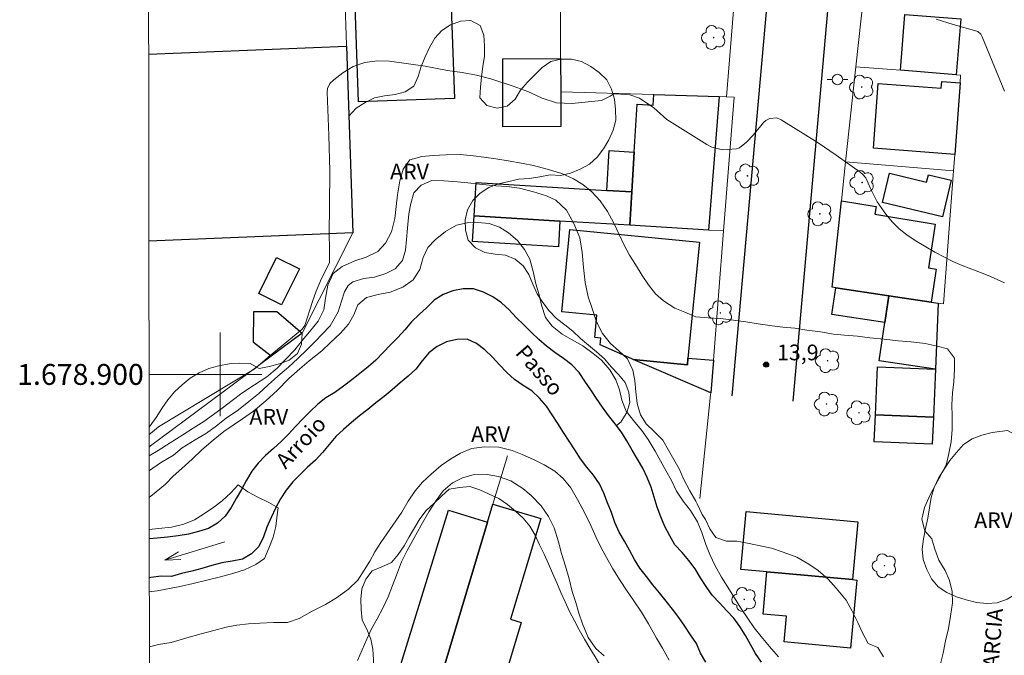
# Model space of a CAD drawing. Units: metres. Extents: x 286477 to 286992, y 1678779 to 1679346.
# Drawn here: x 286481 to 286575, y 1678873 to 1678934 of the extents above; entities that cross this region are included whole.
import ezdxf
from ezdxf.enums import TextEntityAlignment as Align

# ---------------------------------------------------------------- set-up
doc = ezdxf.new("R2010")
doc.units = ezdxf.units.M
doc.header["$MEASUREMENT"] = 0
for name, color, linetype, lineweight in [('Articulacao', 7, 'Continuous', 18), ('Cerca', 8, 'Cerca', 20), ('Edificacoes', 7, 'Continuous', 30), ('Malha_Coordenadas', 7, 'Continuous', 15), ('Muro_Grade', 8, 'Continuous', 20), ('Pavimentacao_Asfaltica_Mfio', 10, 'Continuous', 30), ('Poste', 7, 'Continuous', 9), ('Rio_Perene', 5, 'Continuous', 25), ('Topon_de_Vias', 7, 'Continuous', 9), ('Topon_Rio_Perene', 5, 'Continuous', 9)]:
    doc.layers.add(name, color=color, linetype=linetype, lineweight=lineweight)
for name, color, linetype, lineweight, true_color in [('Arvores_Isoladas', 7, 'Continuous', 18, 0x00ff33), ('Curvas_Intermediarias', 7, 'Continuous', 9, 0x783c14), ('Curvas_Mestras', 7, 'Continuous', 20, 0x783c14), ('Pto_Cotado', 7, 'Continuous', 9, 0x783c14), ('Topon_Pto_Cotado', 7, 'Continuous', 9, 0x783c14), ('Topon_Vegetacao', 7, 'Continuous', 9, 0x00ff33), ('Vegetacao', 7, 'Orla8', 9, 0x00ff33)]:
    doc.layers.add(name, color=color, linetype=linetype, lineweight=lineweight, true_color=true_color)
doc.styles.add('Arial', font='arial.ttf', dxfattribs={"height": 1.5})
doc.styles.add('Arial Italic', font='ariali.ttf', dxfattribs={"height": 1.5})
doc.styles.get("Standard").update_dxf_attribs({"font": 'arial.ttf'})
doc.linetypes.add('Cerca', pattern='A,10,0,["X",Standard,S=1,R=0,X=0,Y=-0.5],0.1', length=10.1)
doc.linetypes.add('Orla8', pattern='A,6,-0.5,["V",Standard,S=1,R=0,X=-0.5,Y=-1],-0.5,6,-0.5,["V",Standard,S=1,R=0,X=-0.5,Y=-1],-0.5', length=14)

# ---------------------------------------------------------------- blocks, each defined once
blk = doc.blocks.new('Seta')
at = {"layer": 'Topon_Rio_Perene'}
for points in [[(-6, 0), (0, 0)], [(-1.5, 0.375), (0, 0), (-1.5, -0.375)]]:
    blk.add_lwpolyline(points, dxfattribs=at)
blk = doc.blocks.new('Cotas')
at = {"layer": 'Pto_Cotado'}
blk.add_hatch(color=256, dxfattribs=at).paths.add_polyline_path([(0, 0.24, 1), (0, -0.24, 1)])
at = {"layer": 'Pto_Cotado', "lineweight": -3}
blk.add_lwpolyline([(0, -0.24, -1), (0, 0.24, -1)], format="xyb", close=True, dxfattribs=at)
blk = doc.blocks.new('Poste')
at = {"layer": 'Poste'}
for points in [[(-0.5, 0), (-1, 0)], [(0.5, 0), (1, 0)]]:
    blk.add_lwpolyline(points, dxfattribs=at)
blk.add_lwpolyline([(0, 0.5, 1), (0, -0.5, 1)], format="xyb", close=True, dxfattribs=at)
blk = doc.blocks.new('Arvore')
at = {"layer": 'Arvores_Isoladas'}
blk.add_lwpolyline([(-0.718, 0.493, 0.872324), (-0.722, -0.551, 0.862983), (0.284, -0.827, 0.900105), (0.89, 0.029, 0.863155), (0.262, 0.861, 0.882486)], format="xyb", close=True, dxfattribs=at)
blk.add_circle((0, 0), 0.0286, dxfattribs=at)

msp = doc.modelspace()

# ---------------------------------------------------------------- linework, layer by layer
at = {"layer": 'Articulacao', "flags": 128}
msp.add_lwpolyline([(286492.659, 1679340.691), (286975.064, 1679341.27), (286975.717, 1678787.009), (286493.336, 1678786.43), (286492.659, 1679340.691)], close=True, dxfattribs=at)
at = {"layer": 'Cerca', "flags": 128}
for points in [[(286562.615, 1678945.761), (286560.847, 1678929.435)], [(286560.847, 1678929.435), (286559.862, 1678920.339)], [(286559.862, 1678920.339), (286559.458, 1678916.607), (286558.563, 1678908.343)]]:
    msp.add_lwpolyline(points, dxfattribs=at)
at = {"layer": 'Curvas_Intermediarias', "flags": 128}
for points, elevation in [([(286568.535, 1678933.98), (286570.151, 1678933.465), (286572.414, 1678932.827), (286572.503, 1678932.794), (286572.79, 1678932.552), (286572.931, 1678932.301), (286575.055, 1678927.096)], 16), ([(286568.934, 1678872.301), (286569.186, 1678873.35), (286569.406, 1678874.527), (286569.69, 1678875.704), (286569.911, 1678876.881), (286570.1, 1678878.153), (286570.068, 1678879.234), (286569.816, 1678880.284), (286569.374, 1678881.239), (286568.775, 1678882.225), (286568.396, 1678883.275), (286568.112, 1678884.262), (286567.449, 1678885.025), (286567.165, 1678886.139), (286567.418, 1678887.284), (286567.954, 1678888.492), (286568.458, 1678889.446), (286568.994, 1678890.432), (286569.499, 1678891.45), (286569.751, 1678892.436), (286569.972, 1678893.549), (286570.066, 1678894.726), (286570.066, 1678895.998), (286570.034, 1678897.08), (286570.097, 1678898.225), (286570.223, 1678899.306), (286570.286, 1678900.515), (286570.286, 1678901.565), (286569.623, 1678902.456), (286568.614, 1678902.711), (286567.479, 1678902.966), (286566.122, 1678903.126), (286564.892, 1678903.222), (286563.536, 1678903.382), (286562.179, 1678903.51), (286560.981, 1678903.67), (286559.751, 1678903.766), (286558.71, 1678903.862), (286557.448, 1678904.086), (286556.155, 1678904.245), (286554.988, 1678904.437), (286553.852, 1678904.533), (286552.843, 1678904.661), (286551.487, 1678904.853), (286550.32, 1678905.044), (286549.121, 1678905.204), (286547.891, 1678905.364), (286546.692, 1678905.428), (286545.525, 1678905.525), (286544.485, 1678905.97), (286543.507, 1678906.353), (286542.434, 1678907.053), (286541.677, 1678907.722), (286540.983, 1678908.581), (286540.384, 1678909.472), (286539.753, 1678910.522), (286539.185, 1678911.413), (286538.68, 1678912.368), (286538.175, 1678913.386), (286537.639, 1678914.532), (286537.071, 1678915.582), (286536.377, 1678916.6), (286535.557, 1678917.459), (286534.705, 1678918.16), (286533.822, 1678918.701), (286532.686, 1678919.211), (286531.298, 1678919.625), (286530.005, 1678919.976), (286528.996, 1678920.167), (286527.576, 1678920.423), (286526.378, 1678920.614), (286525.242, 1678920.774), (286524.233, 1678920.902), (286522.971, 1678921.03), (286521.615, 1678920.999), (286520.385, 1678920.936), (286519.313, 1678920.841), (286518.146, 1678920.524), (286517.515, 1678919.634), (286517.2, 1678918.521), (286516.979, 1678917.185), (286516.853, 1678916.071), (286516.727, 1678914.926), (286516.412, 1678913.654), (286515.813, 1678912.541), (286515.087, 1678911.746), (286513.983, 1678911.206), (286512.879, 1678910.857), (286511.681, 1678910.317), (286510.829, 1678909.65), (286510.293, 1678908.537), (286510.073, 1678907.296), (286509.915, 1678906.183), (286509.379, 1678905.102), (286508.559, 1678904.084), (286507.865, 1678903.258), (286507.14, 1678902.367), (286506.257, 1678901.414), (286505.469, 1678900.587), (286504.46, 1678899.761), (286503.293, 1678898.998), (286502.094, 1678898.204), (286501.148, 1678897.504), (286500.202, 1678896.773), (286499.382, 1678896.17), (286498.436, 1678895.502), (286497.427, 1678894.867), (286496.417, 1678894.231), (286495.219, 1678893.468), (286494.083, 1678892.737), (286493.207, 1678892.225)], 14), ([(286563.483, 1678872.996), (286562.948, 1678873.887), (286562.004, 1678874.269), (286561.469, 1678875.286), (286561.028, 1678876.272), (286560.493, 1678877.353), (286559.896, 1678878.403), (286558.951, 1678879.548), (286558.196, 1678880.407), (286557.221, 1678881.234), (286556.34, 1678881.838), (286555.176, 1678882.507), (286553.886, 1678882.985), (286552.753, 1678883.367), (286551.684, 1678883.59), (286550.614, 1678883.814), (286549.45, 1678884.037), (286548.444, 1678884.038), (286547.437, 1678884.388), (286546.87, 1678885.215), (286546.461, 1678886.137), (286546.146, 1678886.614), (286545.643, 1678887.632), (286545.517, 1678887.886), (286544.951, 1678888.872), (286544.384, 1678889.953), (286543.943, 1678890.971), (286543.408, 1678891.861), (286542.905, 1678892.752), (286542.37, 1678893.706), (286541.552, 1678894.533), (286540.765, 1678895.265), (286540.23, 1678896.123), (286539.915, 1678897.204), (286539.789, 1678898.349), (286539.694, 1678899.43), (286539.505, 1678900.415), (286538.97, 1678901.496), (286538.152, 1678902.26), (286537.366, 1678902.96), (286536.579, 1678903.914), (286536.013, 1678905.027), (286535.603, 1678906.299), (286535.226, 1678907.412), (286534.942, 1678908.779), (286534.784, 1678910.241), (286534.658, 1678911.672), (286534.438, 1678913.071), (286533.84, 1678914.438), (286533.147, 1678915.71), (286532.14, 1678916.664), (286531.228, 1678917.078), (286530.001, 1678917.461), (286528.648, 1678917.811), (286527.453, 1678917.971), (286526.383, 1678918.036), (286524.81, 1678918.196), (286523.709, 1678918.324), (286522.703, 1678918.42), (286521.413, 1678918.516), (286520.249, 1678918.549), (286519.242, 1678918.104), (286518.551, 1678917.374), (286518.236, 1678916.357), (286518.048, 1678915.372), (286517.922, 1678914.005), (286517.828, 1678912.892), (286517.734, 1678911.875), (286517.451, 1678910.89), (286516.759, 1678910.096), (286515.847, 1678909.651), (286514.778, 1678909.302), (286513.74, 1678909.176), (286512.701, 1678908.859), (286512.261, 1678908.51), (286511.915, 1678907.906), (286511.632, 1678907.016), (286511.287, 1678905.999), (286510.783, 1678905.109), (286510.532, 1678904.664), (286509.746, 1678903.807), (286509.117, 1678903.171), (286508.33, 1678902.377), (286507.45, 1678901.52), (286506.538, 1678900.694), (286505.531, 1678899.836), (286504.588, 1678899.011), (286503.707, 1678898.185), (286502.764, 1678897.423), (286501.757, 1678896.629), (286500.593, 1678895.803), (286499.65, 1678895.072), (286498.706, 1678894.374), (286497.605, 1678893.739), (286496.379, 1678892.977), (286495.53, 1678892.278), (286494.303, 1678891.548), (286493.234, 1678890.818), (286493.209, 1678890.797)], 13), ([(286553.428, 1678872.977), (286552.579, 1678873.964), (286551.793, 1678874.919), (286551.101, 1678875.747), (286550.504, 1678876.638), (286549.844, 1678877.657), (286549.215, 1678878.644), (286548.523, 1678879.758), (286547.989, 1678880.618), (286547.391, 1678881.7), (286546.857, 1678882.782), (286546.48, 1678883.737), (286546.103, 1678884.883), (286545.694, 1678885.901), (286545.002, 1678886.984), (286544.311, 1678887.875), (286543.682, 1678888.83), (286543.21, 1678889.849), (286542.644, 1678890.804), (286542.141, 1678891.727), (286541.638, 1678892.65), (286540.978, 1678893.764), (286540.349, 1678894.624), (286539.689, 1678895.42), (286538.871, 1678896.47), (286538.431, 1678897.552), (286538.212, 1678898.539), (286537.866, 1678899.494), (286537.3, 1678900.449), (286536.482, 1678901.372), (286535.696, 1678902.009), (286534.721, 1678902.742), (286533.62, 1678903.347), (286532.74, 1678903.857), (286531.765, 1678904.621), (286531.136, 1678905.449), (286530.759, 1678906.627), (286530.539, 1678907.613), (286530.225, 1678908.663), (286529.974, 1678909.841), (286529.628, 1678911.018), (286529.125, 1678911.942), (286528.465, 1678912.801), (286527.584, 1678913.534), (286526.735, 1678914.075), (286525.76, 1678914.426), (286524.659, 1678914.522), (286523.652, 1678914.491), (286522.614, 1678914.269), (286521.575, 1678913.666), (286520.568, 1678912.871), (286519.876, 1678912.14), (286519.435, 1678911.186), (286519.12, 1678910.04), (286518.459, 1678909.055), (286517.483, 1678908.355), (286516.288, 1678907.879), (286515.123, 1678907.657), (286514.022, 1678907.372), (286513.172, 1678906.672), (286512.795, 1678905.686), (286512.291, 1678904.796), (286511.536, 1678903.937), (286510.528, 1678903.015), (286509.742, 1678902.252), (286508.514, 1678901.299), (286507.633, 1678900.536), (286506.563, 1678899.614), (286505.493, 1678898.501), (286504.36, 1678897.484), (286503.196, 1678896.498), (286502.157, 1678895.767), (286501.244, 1678895.132), (286500.363, 1678894.528), (286499.325, 1678893.701), (286498.255, 1678892.78), (286497.311, 1678891.889), (286496.335, 1678890.999), (286495.517, 1678890.268), (286494.762, 1678889.505), (286493.88, 1678888.774), (286493.212, 1678888.215)], 12), ([(286493.229, 1678873.954), (286494.11, 1678874.176), (286495.305, 1678874.366), (286496.814, 1678874.81), (286498.197, 1678875.191), (286499.392, 1678875.508), (286500.587, 1678875.825), (286501.593, 1678876.015), (286502.724, 1678876.142), (286503.793, 1678876.205), (286505.113, 1678876.267), (286506.433, 1678876.266), (286507.565, 1678876.647), (286508.823, 1678877.346), (286510.081, 1678877.982), (286511.15, 1678878.617), (286512.283, 1678879.444), (286513.164, 1678880.334), (286513.794, 1678881.288), (286514.329, 1678882.147), (286514.801, 1678883.037), (286515.368, 1678883.928), (286515.966, 1678884.754), (286516.816, 1678885.995), (286517.382, 1678886.821), (286517.981, 1678887.871), (286518.673, 1678888.857), (286519.366, 1678889.683), (286520.184, 1678890.446), (286521.159, 1678891.273), (286522.072, 1678891.94), (286523.016, 1678892.481), (286524.054, 1678892.925), (286525.313, 1678893.083), (286526.666, 1678893.05), (286527.955, 1678892.731), (286528.899, 1678892.349), (286530, 1678891.871), (286531.006, 1678891.361), (286532.044, 1678890.755), (286532.831, 1678890.055), (286533.554, 1678889.163), (286534.214, 1678888.049), (286534.843, 1678886.871), (286535.471, 1678885.534), (286535.974, 1678884.389), (286536.477, 1678883.402), (286536.98, 1678882.479), (286537.578, 1678881.396), (286538.269, 1678880.282), (286538.898, 1678879.359), (286539.59, 1678878.34), (286540.313, 1678877.258), (286541.005, 1678876.144), (286541.759, 1678874.775), (286542.325, 1678873.82), (286542.985, 1678872.674)], 12), ([(286513.151, 1678872.62), (286513.591, 1678873.669), (286514.031, 1678874.686), (286514.503, 1678875.671), (286515.037, 1678876.624), (286515.572, 1678877.641), (286516.075, 1678878.721), (286516.483, 1678879.802), (286516.892, 1678880.787), (286517.364, 1678882.058), (286517.898, 1678883.17), (286518.527, 1678884.314), (286519.25, 1678885.585), (286519.974, 1678886.856), (286520.665, 1678887.936), (286521.357, 1678888.858), (286522.238, 1678889.62), (286523.181, 1678890.096), (286524.219, 1678890.381), (286525.541, 1678890.412), (286526.642, 1678890.221), (286527.806, 1678889.807), (286528.97, 1678889.075), (286529.757, 1678888.406), (286530.732, 1678887.42), (286531.424, 1678886.403), (286531.959, 1678885.321), (286532.369, 1678883.986), (286532.683, 1678882.873), (286533.061, 1678881.665), (286533.408, 1678880.457), (286533.691, 1678879.249), (286534.037, 1678878.199), (286534.321, 1678877.15), (286534.667, 1678876.133), (286535.233, 1678874.829), (286535.957, 1678873.779), (286536.744, 1678873.079)], 13), ([(286493.223, 1678879.188), (286493.977, 1678879.284), (286495.156, 1678879.538), (286496.304, 1678879.744), (286497.421, 1678879.997), (286498.727, 1678880.315), (286500.032, 1678880.648), (286501.322, 1678880.997), (286502.328, 1678881.315), (286503.414, 1678881.823), (286504.248, 1678882.395), (286504.673, 1678883.365), (286505.066, 1678884.446), (286505.318, 1678885.447), (286505.46, 1678886.577), (286505.571, 1678887.244), (286504.675, 1678887.754), (286503.605, 1678888.263), (286502.662, 1678888.757), (286501.844, 1678889.346), (286501.734, 1678889.441), (286501.026, 1678888.678), (286500.192, 1678887.915), (286499.406, 1678887.296), (286498.415, 1678886.628), (286497.534, 1678886.104), (286496.543, 1678885.691), (286495.332, 1678885.405), (286494.089, 1678885.247), (286493.215, 1678885.172)], 11)]:
    msp.add_lwpolyline(points, dxfattribs=dict(at, elevation=elevation))
at = {"layer": 'Curvas_Mestras', "elevation": 15, "flags": 128}
msp.add_lwpolyline([(286493.204, 1678894.246), (286493.323, 1678894.364), (286494.092, 1678894.988), (286503.251, 1678900.516), (286504.053, 1678901.18), (286504.589, 1678901.663), (286507.813, 1678904.3), (286507.858, 1678904.339), (286508.094, 1678904.68), (286508.837, 1678906.967), (286509.206, 1678907.962), (286509.71, 1678909.162), (286510.458, 1678910.661), (286510.475, 1678912.391), (286510.426, 1678913.111), (286510.424, 1678913.472), (286510.474, 1678916.117), (286510.488, 1678919.486), (286510.402, 1678922.853), (286510.234, 1678926.994), (286510.269, 1678927.336), (286510.495, 1678927.828), (286510.893, 1678928.179), (286511.755, 1678928.845), (286512.732, 1678929.448), (286513.853, 1678929.842), (286515.033, 1678930.011), (286516.224, 1678929.956), (286519.623, 1678929.474), (286521.763, 1678929.065), (286523.157, 1678928.875), (286524.54, 1678928.638), (286525.892, 1678928.268), (286528.029, 1678927.568), (286528.739, 1678927.319), (286529.441, 1678927.05), (286530.814, 1678926.433), (286532.204, 1678925.976), (286533.666, 1678925.921), (286536.494, 1678926.21), (286537.319, 1678926.625), (286537.618, 1678926.811), (286537.87, 1678926.855), (286539.211, 1678926.74), (286540.142, 1678926.419), (286541.498, 1678925.513), (286542.758, 1678924.373), (286546.572, 1678921.991), (286547.057, 1678921.75), (286548.085, 1678921.496), (286549.416, 1678921.574), (286549.691, 1678921.665), (286550.385, 1678922.22), (286551.002, 1678922.902), (286552.046, 1678924.13), (286552.211, 1678924.285), (286552.598, 1678924.495), (286553.268, 1678924.531), (286553.686, 1678924.362), (286557.222, 1678922.144), (286558.952, 1678920.986), (286561.239, 1678919.361), (286561.483, 1678919.159), (286561.791, 1678918.799), (286562.235, 1678917.788), (286562.872, 1678916.524), (286563.716, 1678915.342), (286564.327, 1678914.608), (286564.991, 1678913.932), (286565.732, 1678913.342), (286566.525, 1678912.81), (286568.408, 1678911.71), (286569.257, 1678911.245), (286570.121, 1678910.813), (286571.007, 1678910.429), (286573.035, 1678909.66), (286573.718, 1678909.383), (286575.057, 1678908.764)], dxfattribs=at)
at = {"layer": 'Edificacoes', "flags": 128}
for points in [[(286522.093, 1678936.011), (286522.427, 1678926.395), (286513.243, 1678926.076), (286512.891, 1678936.192)], [(286570.445, 1678928.659), (286565.098, 1678929.092), (286565.53, 1678934.438), (286570.877, 1678934.005)], [(286532.586, 1678930.214), (286532.593, 1678927.044), (286532.6, 1678923.702), (286527.068, 1678923.691), (286527.055, 1678930.203)], [(286570.296, 1678921.051), (286562.519, 1678921.633), (286562.982, 1678927.821), (286569.012, 1678927.37), (286569.062, 1678928.032), (286570.809, 1678927.901)], [(286547.751, 1678926.575), (286546.743, 1678913.81), (286539.202, 1678914.269), (286539.396, 1678917.461), (286539.628, 1678921.271), (286539.907, 1678925.862), (286541.44, 1678925.768), (286541.501, 1678926.768)], [(286537.012, 1678917.606), (286537.244, 1678921.416), (286539.628, 1678921.271), (286539.396, 1678917.461)], [(286563.377, 1678916.454), (286564.045, 1678919.245), (286567.611, 1678918.391), (286567.778, 1678919.089), (286569.954, 1678918.568), (286569.118, 1678915.078)], [(286524.303, 1678915.176), (286524.497, 1678918.368), (286537.012, 1678917.606), (286539.396, 1678917.461), (286539.202, 1678914.269), (286532.526, 1678914.675)], [(286568.432, 1678914.363), (286567.803, 1678910.185), (286568.517, 1678910.078), (286568.041, 1678906.916), (286564.006, 1678907.523), (286558.936, 1678908.287), (286558.563, 1678908.343), (286559.458, 1678916.607), (286562.773, 1678916.055), (286562.652, 1678915.325)], [(286524.303, 1678915.176), (286532.526, 1678914.675), (286532.376, 1678912.209), (286524.152, 1678912.71)], [(286533.474, 1678913.864), (286545.873, 1678912.636), (286544.775, 1678901.55), (286544.713, 1678900.926), (286539.524, 1678901.44), (286539.389, 1678901.499), (286536.373, 1678902.815), (286536.437, 1678903.466), (286535.854, 1678903.523), (286536.065, 1678905.653), (286532.694, 1678905.987)], [(286505.411, 1678911.185), (286507.604, 1678910.096), (286505.888, 1678906.642), (286503.695, 1678907.731)], [(286564.006, 1678907.523), (286563.622, 1678904.969), (286558.552, 1678905.733), (286558.936, 1678908.287)], [(286564.006, 1678907.523), (286568.041, 1678906.916), (286568.715, 1678906.814), (286568.453, 1678900.504), (286563.072, 1678901.314), (286563.622, 1678904.969)], [(286507.859, 1678903.943), (286504.889, 1678901.737), (286503.192, 1678903.04), (286503.218, 1678906.031), (286505.434, 1678906.012)], [(286539.524, 1678901.44), (286544.713, 1678900.926), (286544.775, 1678901.55), (286547.206, 1678901.358), (286546.96, 1678898.241)], [(286568.453, 1678900.504), (286568.261, 1678895.906), (286562.704, 1678896.138), (286562.896, 1678900.736)], [(286568.261, 1678895.906), (286568.153, 1678893.329), (286562.596, 1678893.561), (286562.704, 1678896.138)], [(286504.509, 1678815.604), (286525.587, 1678885.861), (286526.11, 1678887.602), (286530.691, 1678886.227), (286527.795, 1678876.575), (286528.804, 1678876.273), (286525.867, 1678866.483), (286525.544, 1678866.58), (286509.776, 1678814.023)], [(286525.587, 1678885.861), (286504.509, 1678815.604), (286504.177, 1678814.496), (286500.297, 1678815.66), (286501.894, 1678820.983), (286501.793, 1678821.013), (286513.387, 1678859.659), (286521.845, 1678887.018)], [(286550.344, 1678886.885), (286561.019, 1678885.899), (286560.508, 1678880.368), (286552.33, 1678881.123), (286549.833, 1678881.353)], [(286560.508, 1678880.368), (286560.921, 1678880.33), (286560.32, 1678873.822), (286553.965, 1678874.409), (286554.191, 1678876.863), (286551.956, 1678877.07), (286552.33, 1678881.123)]]:
    msp.add_lwpolyline(points, close=True, dxfattribs=at)
for points in [[(286493.16, 1678930.636), (286512.091, 1678931.406)], [(286512.091, 1678931.406), (286512.712, 1678913.539), (286493.182, 1678912.745)]]:
    msp.add_lwpolyline(points, dxfattribs=at)
at = {"layer": 'Malha_Coordenadas', "flags": 128}
for points in [[(286500, 1678904), (286500, 1678896)], [(286493.197, 1678900), (286497.197, 1678900)], [(286504, 1678900), (286496, 1678900)]]:
    msp.add_lwpolyline(points, dxfattribs=at)
at = {"layer": 'Muro_Grade', "flags": 128}
for points in [[(286532.573, 1678936.712), (286532.586, 1678930.214), (286532.593, 1678927.044), (286541.501, 1678926.768), (286547.751, 1678926.575), (286548.444, 1678926.553)], [(286493.206, 1678893.061), (286504.889, 1678901.737), (286507.859, 1678903.943), (286512.712, 1678913.539), (286512.091, 1678931.406), (286512.086, 1678931.528), (286511.947, 1678936.211)], [(286549.235, 1678936.036), (286548.444, 1678926.553)], [(286560.847, 1678929.435), (286565.098, 1678929.092), (286570.445, 1678928.659), (286570.863, 1678928.625), (286570.809, 1678927.901), (286570.296, 1678921.051), (286570.177, 1678919.461)], [(286548.182, 1678913.722), (286549.193, 1678926.53), (286548.444, 1678926.553)], [(286570.177, 1678919.461), (286569.225, 1678906.738), (286568.715, 1678906.814), (286568.041, 1678906.916), (286564.006, 1678907.523), (286558.936, 1678908.287), (286558.563, 1678908.343)], [(286570.177, 1678919.461), (286559.862, 1678920.339)], [(286524.303, 1678915.176), (286532.526, 1678914.675), (286539.202, 1678914.269), (286546.743, 1678913.81), (286548.182, 1678913.722)], [(286548.182, 1678913.722), (286547.206, 1678901.358), (286546.96, 1678898.241)], [(286536.373, 1678902.815), (286539.389, 1678901.499), (286539.524, 1678901.44), (286546.96, 1678898.241)], [(286545.921, 1678888.143), (286546.944, 1678898.035), (286546.96, 1678898.241)], [(286527.49, 1678892.202), (286526.11, 1678887.602), (286525.587, 1678885.861), (286504.509, 1678815.604), (286504.177, 1678814.496), (286502.367, 1678808.463)]]:
    msp.add_lwpolyline(points, dxfattribs=at)
at = {"layer": 'Pavimentacao_Asfaltica_Mfio', "flags": 128}
for points in [[(286554.829, 1678897.429), (286560.51, 1678961.36), (286563.248, 1678994.782), (286567.255, 1679041.403), (286569.362, 1679063.94), (286571.493, 1679086.017), (286573.097, 1679104.462), (286573.679, 1679109.441), (286574.481, 1679113.129), (286575.408, 1679116.208), (286577.955, 1679122.231), (286583.306, 1679133.776), (286586.937, 1679141.833), (286588.962, 1679146.364), (286590.967, 1679152.61), (286591.662, 1679156.415), (286592.163, 1679160.693), (286592.468, 1679164.805), (286593.878, 1679188.956), (286594.946, 1679207.481), (286595.259, 1679214.164), (286595.802, 1679227.181), (286595.913, 1679228.689)], [(286588.844, 1679216.787), (286589.09, 1679215.359), (286589.242, 1679213.975), (286588.952, 1679207.794), (286587.887, 1679189.304), (286586.479, 1679165.202), (286586.188, 1679161.265), (286585.724, 1679157.304), (286585.134, 1679154.072), (286583.348, 1679148.512), (286581.461, 1679144.291), (286577.86, 1679136.3), (286572.28, 1679124.586), (286569.925, 1679118.187), (286568.841, 1679114.59), (286567.93, 1679110.399), (286567.305, 1679105.052), (286565.696, 1679086.549), (286563.567, 1679064.49), (286561.459, 1679041.945), (286557.403, 1678995.273), (286554.665, 1678961.859), (286548.986, 1678897.948)]]:
    msp.add_lwpolyline(points, dxfattribs=at)
at = {"layer": 'Rio_Perene', "ltscale": 0.1, "flags": 128}
for points in [[(286551.818, 1678872.475), (286551.248, 1678873.297), (286550.763, 1678874.172), (286550.263, 1678875.039), (286549.735, 1678875.888), (286549.15, 1678876.7), (286548.467, 1678877.431), (286547.778, 1678878.156), (286547.102, 1678878.894), (286546.509, 1678879.699), (286545.97, 1678880.542), (286545.452, 1678881.398), (286544.844, 1678882.192), (286544.223, 1678882.976), (286543.518, 1678883.686), (286543.029, 1678884.559), (286542.569, 1678885.447), (286542.174, 1678886.366), (286541.812, 1678887.299), (286541.552, 1678888.265), (286541.265, 1678889.223), (286540.876, 1678890.145), (286540.442, 1678891.046), (286539.933, 1678891.908), (286539.421, 1678892.767), (286538.933, 1678893.64), (286538.408, 1678894.492), (286537.792, 1678895.28), (286537.161, 1678896.057), (286536.585, 1678896.874), (286536.031, 1678897.708), (286535.466, 1678898.533), (286534.9, 1678899.358), (286534.355, 1678900.197), (286533.665, 1678900.921), (286532.865, 1678901.522), (286532.036, 1678902.082), (286531.248, 1678902.699), (286530.485, 1678903.345), (286529.761, 1678904.035), (286529.07, 1678904.759), (286528.346, 1678905.449), (286527.663, 1678906.18), (286526.922, 1678906.852), (286526.096, 1678907.417), (286525.202, 1678907.864), (286524.252, 1678908.18), (286523.252, 1678908.189), (286522.269, 1678908.002), (286521.331, 1678907.655), (286520.495, 1678907.105), (286519.785, 1678906.401), (286519.035, 1678905.739), (286518.33, 1678905.029), (286517.677, 1678904.271), (286517.005, 1678903.53), (286516.304, 1678902.816), (286515.618, 1678902.088), (286514.912, 1678901.379), (286514.159, 1678900.72), (286513.371, 1678900.104), (286512.595, 1678899.473), (286511.8, 1678898.866), (286510.986, 1678898.284), (286510.126, 1678897.772), (286509.339, 1678897.156), (286508.631, 1678896.449), (286507.921, 1678895.744), (286507.227, 1678895.023), (286506.536, 1678894.3), (286505.833, 1678893.588), (286505.097, 1678892.91), (286504.347, 1678892.248), (286503.655, 1678891.526), (286503.046, 1678890.732), (286502.525, 1678889.878), (286502.039, 1678889.004), (286501.543, 1678888.135), (286501.059, 1678887.26), (286500.495, 1678886.433), (286499.753, 1678885.763), (286498.881, 1678885.272), (286497.93, 1678884.96), (286496.96, 1678884.716), (286495.971, 1678884.566), (286494.979, 1678884.439), (286493.984, 1678884.331), (286493.216, 1678884.276)], [(286546.497, 1678872.483), (286545.974, 1678873.336), (286545.574, 1678874.253), (286545.005, 1678875.076), (286544.471, 1678875.922), (286543.892, 1678876.738), (286543.283, 1678877.532), (286542.675, 1678878.326), (286542.049, 1678879.106), (286541.414, 1678879.879), (286540.802, 1678880.671), (286540.178, 1678881.453), (286539.651, 1678882.303), (286539.18, 1678883.185), (286538.695, 1678884.06), (286538.193, 1678884.926), (286537.78, 1678885.837), (286537.448, 1678886.781), (286537.085, 1678887.713), (286536.725, 1678888.646), (286536.296, 1678889.55), (286535.731, 1678890.375), (286535.08, 1678891.135), (286534.473, 1678891.931), (286533.948, 1678892.782), (286533.417, 1678893.63), (286532.858, 1678894.46), (286532.314, 1678895.299), (286531.772, 1678896.14), (286531.221, 1678896.975), (286530.574, 1678897.737), (286529.843, 1678898.42), (286528.997, 1678898.954), (286528.16, 1678899.502), (286527.424, 1678900.18), (286526.751, 1678900.92), (286526.066, 1678901.65), (286525.343, 1678902.341), (286524.551, 1678902.952), (286523.641, 1678903.368), (286522.641, 1678903.351), (286521.665, 1678903.132), (286520.77, 1678902.686), (286519.987, 1678902.063), (286519.335, 1678901.304), (286518.723, 1678900.512), (286517.988, 1678899.834), (286517.228, 1678899.184), (286516.46, 1678898.542), (286515.703, 1678897.889), (286514.899, 1678897.293), (286514.149, 1678896.631), (286513.341, 1678896.041), (286512.571, 1678895.403), (286511.819, 1678894.743), (286511.089, 1678894.059), (286510.439, 1678893.298), (286509.8, 1678892.528), (286509.117, 1678891.797), (286508.377, 1678891.125), (286507.658, 1678890.429), (286506.948, 1678889.725), (286506.33, 1678888.937), (286505.784, 1678888.1), (286505.304, 1678887.222), (286504.874, 1678886.319), (286504.483, 1678885.398), (286504.147, 1678884.455), (286503.715, 1678883.553), (286503, 1678882.853), (286502.147, 1678882.331), (286501.164, 1678882.147), (286500.179, 1678881.971), (286499.21, 1678881.72), (286498.247, 1678881.448), (286497.279, 1678881.196), (286496.307, 1678880.961), (286495.346, 1678880.682), (286494.347, 1678880.717), (286493.356, 1678880.575), (286493.221, 1678880.545)]]:
    msp.add_lwpolyline(points, dxfattribs=at)
at = {"layer": 'Vegetacao', "flags": 128}
for points in [[(286512.324, 1678924.69), (286513.03, 1678925.477), (286513.868, 1678926.023), (286514.763, 1678926.469), (286515.745, 1678926.661), (286516.74, 1678926.764), (286517.706, 1678927.024), (286518.534, 1678927.586), (286518.95, 1678928.495), (286519.247, 1678929.451), (286519.614, 1678930.381), (286520.043, 1678931.285), (286520.534, 1678932.157), (286521.214, 1678932.89), (286522.043, 1678933.451), (286522.989, 1678933.776), (286523.987, 1678933.841), (286524.872, 1678933.375), (286525.228, 1678932.44), (286525.305, 1678931.442), (286525.286, 1678930.442), (286525.157, 1678929.45), (286525.021, 1678928.459), (286524.916, 1678927.464), (286524.852, 1678926.466), (286525.532, 1678925.732), (286526.499, 1678925.473), (286527.479, 1678925.67), (286528.225, 1678926.337), (286528.752, 1678927.188), (286529.406, 1678927.945), (286530.107, 1678928.658), (286530.816, 1678929.363), (286531.647, 1678929.92), (286532.618, 1678930.162), (286533.618, 1678930.149), (286534.597, 1678929.941), (286535.48, 1678929.47), (286536.282, 1678928.872), (286536.997, 1678928.173), (286537.457, 1678927.285), (286537.736, 1678926.324), (286537.838, 1678925.329), (286537.857, 1678924.328), (286537.6, 1678923.362), (286537.205, 1678922.442), (286536.674, 1678921.594), (286536.096, 1678920.778), (286535.341, 1678920.121), (286534.468, 1678919.633), (286533.541, 1678919.257), (286532.568, 1678919.025), (286531.57, 1678919.093), (286530.589, 1678918.894), (286529.598, 1678918.756), (286528.602, 1678918.664), (286527.626, 1678918.443), (286526.65, 1678918.225), (286525.706, 1678917.893), (286524.871, 1678917.342), (286524.169, 1678916.629), (286523.675, 1678915.759), (286523.437, 1678914.788), (286523.471, 1678913.788), (286523.752, 1678912.828), (286524.442, 1678912.104), (286525.336, 1678911.656), (286526.325, 1678911.502), (286527.321, 1678911.415), (286528.246, 1678911.034), (286529.015, 1678910.393), (286529.551, 1678909.549), (286529.941, 1678908.627), (286530.353, 1678907.716), (286530.883, 1678906.868), (286531.489, 1678906.072), (286532.18, 1678905.348), (286532.983, 1678904.752), (286533.767, 1678904.13), (286534.502, 1678903.452), (286535.247, 1678902.784), (286536.029, 1678902.159), (286536.769, 1678901.486), (286537.433, 1678900.739), (286538.114, 1678900.005), (286538.753, 1678899.236), (286539.121, 1678898.305), (286539.207, 1678897.309), (286538.935, 1678896.346), (286538.392, 1678895.506), (286538.364, 1678895.464), (286537.919, 1678895.117)], [(286493.203, 1678894.946), (286493.303, 1678895.081), (286493.887, 1678895.893), (286494.431, 1678896.733), (286494.992, 1678897.56), (286495.636, 1678898.326), (286496.381, 1678898.994), (286497.141, 1678899.644), (286498.003, 1678900.152), (286498.913, 1678900.568), (286499.878, 1678900.831), (286500.862, 1678901.011), (286501.86, 1678901.076), (286502.861, 1678901.057), (286503.726, 1678900.554), (286504.706, 1678900.752), (286505.671, 1678901.016), (286506.606, 1678901.371), (286507.393, 1678901.99), (286507.797, 1678902.905), (286507.856, 1678903.903), (286507.859, 1678903.943)], [(286548.009, 1678808.317), (286547.501, 1678808.468), (286546.504, 1678808.55), (286545.524, 1678808.752), (286544.558, 1678809.011), (286543.632, 1678809.389), (286542.835, 1678809.994), (286542.105, 1678810.678), (286541.447, 1678811.432), (286541.203, 1678812.402), (286541.094, 1678813.396), (286541.01, 1678814.393), (286540.963, 1678815.393), (286540.962, 1678816.393), (286541.032, 1678817.391), (286541.244, 1678818.368), (286541.539, 1678819.325), (286541.974, 1678820.225), (286542.451, 1678821.105), (286543.085, 1678821.879), (286543.823, 1678822.553), (286544.648, 1678823.119), (286545.559, 1678823.534), (286546.531, 1678823.768), (286547.504, 1678824), (286547.982, 1678824.879), (286548.397, 1678825.789), (286548.772, 1678826.717), (286549.02, 1678827.686), (286549.086, 1678828.684), (286549.325, 1678829.655), (286549.564, 1678830.627), (286549.803, 1678831.598), (286550.042, 1678832.57), (286550.281, 1678833.541), (286550.374, 1678834.537), (286550.467, 1678835.533), (286550.56, 1678836.529), (286550.654, 1678837.525), (286550.747, 1678838.521), (286550.411, 1678839.464), (286550.028, 1678840.388), (286549.596, 1678841.29), (286549.195, 1678842.207), (286548.94, 1678843.174), (286548.684, 1678844.141), (286548.444, 1678845.112), (286548.306, 1678846.103), (286548.169, 1678847.094), (286548.091, 1678848.091), (286547.798, 1678849.048), (286547.505, 1678850.005), (286547.213, 1678850.961), (286546.727, 1678851.836), (286546.241, 1678852.71), (286545.692, 1678853.547), (286545.121, 1678854.368), (286544.527, 1678855.173), (286543.919, 1678855.968), (286543.321, 1678856.769), (286542.769, 1678857.604), (286542.257, 1678858.463), (286541.767, 1678859.335), (286541.314, 1678860.227), (286540.875, 1678861.126), (286540.436, 1678862.025), (286540.076, 1678862.959), (286539.764, 1678863.909), (286539.554, 1678864.887), (286539.397, 1678865.875), (286539.254, 1678866.865), (286538.956, 1678867.82), (286538.556, 1678868.737), (286538.073, 1678869.613), (286537.516, 1678870.444), (286536.95, 1678871.269), (286536.416, 1678872.115), (286535.905, 1678872.975), (286535.387, 1678873.831), (286534.871, 1678874.688), (286534.371, 1678875.554), (286533.903, 1678876.439), (286533.444, 1678877.327), (286533.018, 1678878.233), (286532.61, 1678879.146), (286532.212, 1678880.064), (286531.809, 1678880.98), (286531.414, 1678881.898), (286531.008, 1678882.813), (286530.573, 1678883.714), (286530.139, 1678884.615), (286529.648, 1678885.486), (286529.001, 1678886.25), (286528.265, 1678886.927), (286527.495, 1678887.567), (286526.664, 1678888.123), (286525.761, 1678888.554), (286524.842, 1678888.948), (286523.901, 1678889.288), (286522.905, 1678889.196), (286521.918, 1678889.028), (286521.177, 1678888.357), (286520.462, 1678887.657), (286519.729, 1678886.976), (286519.122, 1678886.181), (286518.599, 1678885.328), (286518.088, 1678884.468), (286517.602, 1678883.594), (286517.042, 1678882.764), (286516.393, 1678882.003), (286515.474, 1678881.608), (286514.553, 1678881.217), (286513.938, 1678880.428), (286513.566, 1678879.499), (286513.469, 1678878.504), (286513.495, 1678877.504), (286513.602, 1678876.509), (286514.056, 1678875.618), (286514.421, 1678874.686), (286514.623, 1678873.706), (286514.687, 1678872.708), (286514.637, 1678871.709), (286514.38, 1678870.742), (286514.124, 1678869.775), (286513.671, 1678868.883), (286513.177, 1678868.013), (286512.627, 1678867.177), (286512.068, 1678866.347), (286511.477, 1678865.541), (286510.925, 1678864.706), (286510.417, 1678863.844), (286509.919, 1678862.977), (286509.437, 1678862.1), (286508.974, 1678861.213), (286508.504, 1678860.33), (286508.004, 1678859.464), (286507.487, 1678858.607), (286506.979, 1678857.746), (286506.418, 1678856.917), (286505.828, 1678856.109), (286505.205, 1678855.326), (286504.532, 1678854.587), (286503.8, 1678853.904), (286502.995, 1678853.311), (286502.117, 1678852.832), (286501.197, 1678852.438), (286500.224, 1678852.208), (286499.23, 1678852.089), (286498.23, 1678852.085), (286497.231, 1678852.145), (286496.234, 1678852.227), (286495.241, 1678852.351), (286494.276, 1678852.614), (286493.328, 1678852.932), (286493.255, 1678852.966)]]:
    msp.add_lwpolyline(points, dxfattribs=at)
msp.add_lwpolyline([(286575.352, 1678894.651), (286576.219, 1678894.15), (286576.878, 1678893.398), (286577.431, 1678892.564), (286577.948, 1678891.708), (286578.423, 1678890.827), (286578.827, 1678889.912), (286579.218, 1678888.991), (286579.488, 1678888.028), (286579.577, 1678887.032), (286579.571, 1678886.031), (286579.467, 1678885.036), (286579.257, 1678884.058), (286578.968, 1678883.101), (286578.532, 1678882.2), (286578.094, 1678881.301), (286577.54, 1678880.467), (286576.871, 1678879.724), (286576.173, 1678879.007), (286575.308, 1678878.504), (286574.368, 1678878.162), (286573.372, 1678878.076), (286572.376, 1678878.171), (286571.409, 1678878.427), (286570.459, 1678878.74), (286569.541, 1678879.138), (286568.702, 1678879.683), (286568.075, 1678880.463), (286567.619, 1678881.353), (286567.278, 1678882.294), (286567.196, 1678883.291), (286567.316, 1678884.284), (286567.495, 1678885.268), (286567.715, 1678886.244), (286567.891, 1678887.229), (286568.033, 1678888.219), (286568.32, 1678889.178), (286568.751, 1678890.08), (286569.284, 1678890.927), (286569.837, 1678891.761), (286570.463, 1678892.541), (286571.126, 1678893.29), (286571.97, 1678893.826), (286572.907, 1678894.177), (286573.872, 1678894.441)], close=True, dxfattribs=at)

# ---------------------------------------------------------------- block references
at = {"layer": 'Arvores_Isoladas'}
for p in [(286547.227, 1678932.223), (286561.405, 1678927.487), (286550.47, 1678918.987), (286561.443, 1678918.366), (286557.403, 1678915.362), (286547.871, 1678905.887), (286558.136, 1678901.312), (286558.04, 1678897.171), (286561.137, 1678896.331), (286563.571, 1678881.71), (286550.157, 1678878.476)]:
    msp.add_blockref('Arvore', p, dxfattribs=at)
at = {"layer": 'Poste'}
msp.add_blockref('Poste', (286559.078, 1678928.212), dxfattribs=at)
at = {"layer": 'Pto_Cotado'}
msp.add_blockref('Cotas', (286552.25, 1678900.942, 13.94), dxfattribs=at)
at = {"layer": 'Topon_Rio_Perene', "rotation": 197.2620696079373}
msp.add_blockref('Seta', (286494.706, 1678882.222), dxfattribs=at)

# ---------------------------------------------------------------- texts
at = {"layer": 'Malha_Coordenadas', "style": 'Arial'}
msp.add_text('1.678.900', height=2, dxfattribs=at).set_placement((286492.697, 1678900), align=Align.MIDDLE_RIGHT)
at = {"layer": 'Topon_de_Vias', "style": 'Arial'}
msp.add_text('BECO UM                     AV                    BALTAZAR                   DE                      OLIVEIRA                      GARCIA', height=1.5, rotation=85.62794, dxfattribs=at).set_placement((286568.246, 1678790.352))
at = {"layer": 'Topon_Pto_Cotado', "style": 'Arial'}
msp.add_text('13,9', height=1.5, dxfattribs=at).set_placement((286553.295, 1678901.353, 13.94))
at = {"layer": 'Topon_Rio_Perene', "style": 'Arial Italic'}
for s, rotation, p in [('Passo', 311.04806, (286527.816, 1678901.708)), ('Arroio', 47.09349, (286506.616, 1678890.542))]:
    msp.add_text(s, height=1.5, rotation=rotation, dxfattribs=at).set_placement(p, align=Align.BOTTOM_LEFT)
at = {"layer": 'Topon_Vegetacao', "style": 'Arial'}
for p in [(286516.262, 1678918.647), (286502.801, 1678895.202), (286524.017, 1678893.533), (286572.162, 1678885.3)]:
    msp.add_text('ARV', height=1.5, dxfattribs=at).set_placement(p)

doc.saveas('drawing.dxf')
